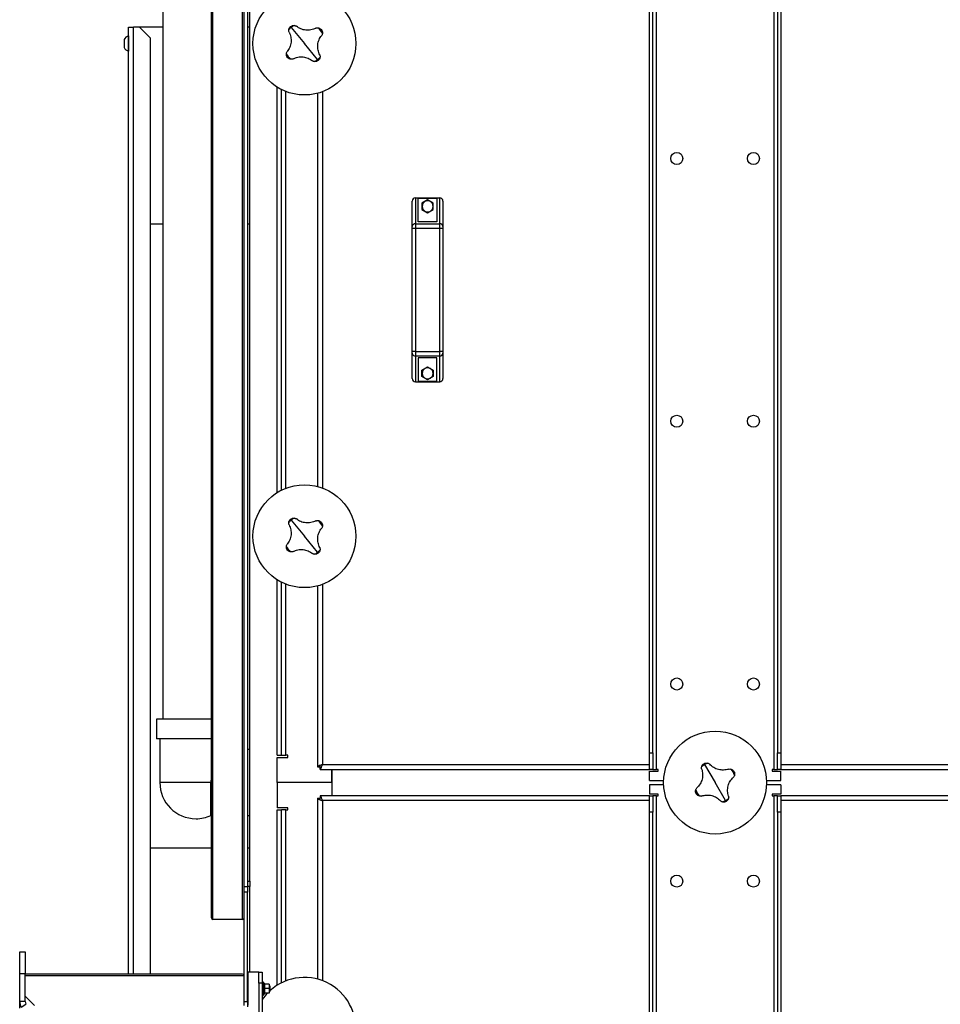
# Model space of a CAD drawing. Units: millimetres. Extents: x -6930 to 8313, y -12680 to 11283.
# Drawn here: x -2487 to -1647, y -11732 to -10833 of the extents above; entities that cross this region are included whole.
import ezdxf

# ---------------------------------------------------------------- set-up
doc = ezdxf.new("R2010")
doc.units = ezdxf.units.MM

msp = doc.modelspace()

# ---------------------------------------------------------------- linework, layer by layer
at = {"color": 7, "linetype": 'Continuous', "lineweight": 25}
for p, q in [((-2310.78, -11654.58), (-2310.78, -10584.58)), ((-2283.78, -11654.58), (-2283.78, -10584.58)), ((-2312.28, -11653.08), (-2312.28, -10586.08)), ((-2282.28, -11653.08), (-2282.28, -10586.08)), ((-1905.88, -11517.58), (-1905.88, -10609.58)), ((-1798.68, -10609.58), (-1798.68, -11517.58)), ((-2279.28, -10614.58), (-2279.28, -11624.58)), ((-2277.28, -11619.58), (-2277.28, -10619.58)), ((-1912.28, -11502.58), (-1912.28, -10624.58)), ((-1909.28, -11502.58), (-1909.28, -10624.58)), ((-1795.28, -10624.58), (-1795.28, -11502.58)), ((-1792.28, -10624.58), (-1792.28, -11502.58)), ((-2356.43, -10676.58), (-2356.43, -11471.58)), ((-2387.78, -11704.58), (-2387.78, -10839.58)), ((-2387.78, -10839.58), (-2383.38, -10839.58)), ((-2377.78, -10839.58), (-2383.38, -10839.58)), ((-2383.38, -11704.58), (-2383.38, -10839.58)), ((-2356.43, -10839.58), (-2377.78, -10839.58)), ((-2367.78, -10849.58), (-2377.78, -10839.58)), ((-2277.32, -10839.58), (-2279.28, -10839.58)), ((-2277.32, -10839.58), (-2277.32, -11019.58)), ((-2239.3, -10839.88), (-2227.28, -10854.58)), ((-2392.03, -10851), (-2392.03, -10858.17)), ((-2387.78, -10847.58), (-2387.78, -10847.58)), ((-2387.78, -10847.58), (-2387.78, -10861.58)), ((-2367.78, -11704.58), (-2367.78, -10849.58)), ((-2215.25, -10869.28), (-2227.28, -10854.58)), ((-2387.78, -10861.58), (-2387.78, -10861.58)), ((-2252.28, -11264.78), (-2252.28, -10894.38)), ((-2248.28, -11262.53), (-2248.28, -10896.63)), ((-2244.28, -11260.76), (-2244.28, -10898.4)), ((-2210.88, -10898.63), (-2210.88, -11260.54)), ((-2215.28, -10900.02), (-2215.28, -11259.14)), ((-2128.78, -11021.68), (-2128.78, -10998.58)), ((-2125.78, -10995.58), (-2125.78, -11019.12)), ((-2125.78, -10995.58), (-2103.78, -10995.58)), ((-2123.28, -11017.58), (-2123.28, -10996.19)), ((-2106.28, -10996.19), (-2123.28, -10996.19)), ((-2114.78, -10997.39), (-2119.93, -11000.36)), ((-2109.63, -11000.36), (-2114.78, -10997.39)), ((-2106.28, -10996.19), (-2106.28, -11017.58)), ((-2103.78, -11019.12), (-2103.78, -10995.58)), ((-2100.78, -10998.58), (-2100.78, -11021.68)), ((-2119.93, -11000.36), (-2119.93, -11006.31)), ((-2119.93, -11006.31), (-2114.78, -11009.28)), ((-2119.78, -11000.45), (-2119.78, -11003.33)), ((-2114.78, -11009.28), (-2109.63, -11006.31)), ((-2109.78, -11006.22), (-2109.78, -11003.33)), ((-2109.63, -11006.31), (-2109.63, -11000.36)), ((-2356.43, -11019.58), (-2367.78, -11019.58)), ((-2277.32, -11019.58), (-2279.28, -11019.58)), ((-2128.78, -11023.39), (-2128.78, -11021.68)), ((-2128.78, -11135.77), (-2128.78, -11023.39)), ((-2125.78, -11023.39), (-2128.78, -11023.39)), ((-2125.78, -11019.12), (-2125.78, -11023.39)), ((-2125.78, -11019.12), (-2103.78, -11019.12)), ((-2103.78, -11023.39), (-2125.78, -11023.39)), ((-2125.78, -11023.39), (-2125.78, -11135.77)), ((-2106.28, -11017.58), (-2123.28, -11017.58)), ((-2103.78, -11023.39), (-2103.78, -11019.12)), ((-2100.78, -11023.39), (-2103.78, -11023.39)), ((-2103.78, -11135.77), (-2103.78, -11023.39)), ((-2100.78, -11021.68), (-2100.78, -11023.39)), ((-2100.78, -11023.39), (-2100.78, -11135.77)), ((-2125.78, -11135.77), (-2128.78, -11135.77)), ((-2128.78, -11137.48), (-2128.78, -11135.77)), ((-2128.78, -11160.58), (-2128.78, -11137.48)), ((-2125.78, -11135.77), (-2103.78, -11135.77)), ((-2125.78, -11135.77), (-2125.78, -11140.04)), ((-2103.78, -11140.04), (-2125.78, -11140.04)), ((-2125.78, -11140.04), (-2125.78, -11163.58)), ((-2106.28, -11141.58), (-2123.28, -11141.58)), ((-2123.28, -11141.58), (-2123.28, -11162.97)), ((-2106.28, -11162.97), (-2106.28, -11141.58)), ((-2100.78, -11135.77), (-2103.78, -11135.77)), ((-2103.78, -11140.04), (-2103.78, -11135.77)), ((-2103.78, -11163.58), (-2103.78, -11140.04)), ((-2100.78, -11135.77), (-2100.78, -11137.48)), ((-2100.78, -11137.48), (-2100.78, -11160.58)), ((-2119.93, -11152.86), (-2114.78, -11149.89)), ((-2114.78, -11149.89), (-2109.63, -11152.86)), ((-2119.93, -11158.81), (-2119.93, -11152.86)), ((-2114.78, -11161.78), (-2119.93, -11158.81)), ((-2119.78, -11152.95), (-2119.78, -11155.83)), ((-2109.63, -11158.81), (-2114.78, -11161.78)), ((-2109.78, -11158.72), (-2109.78, -11155.83)), ((-2109.63, -11152.86), (-2109.63, -11158.81)), ((-2125.78, -11163.58), (-2103.78, -11163.58)), ((-2123.28, -11162.97), (-2106.28, -11162.97)), ((-2239.3, -11289.88), (-2227.28, -11304.58)), ((-2215.25, -11319.28), (-2227.28, -11304.58)), ((-2252.28, -11504.58), (-2252.28, -11344.38)), ((-2248.28, -11504.58), (-2248.28, -11346.63)), ((-2244.28, -11504.58), (-2244.28, -11348.4)), ((-2210.88, -11348.63), (-2210.88, -11513.18)), ((-2215.28, -11350.02), (-2215.28, -11515.23)), ((-2362.23, -11471.58), (-2362.23, -11489.58)), ((-2312.28, -11471.58), (-2362.23, -11471.58)), ((-2312.28, -11489.58), (-2362.23, -11489.58)), ((-2359.33, -11489.58), (-2359.33, -11529.58)), ((-2277.28, -11499.43), (-2279.28, -11499.43)), ((-2252.28, -11504.58), (-2248.28, -11504.58)), ((-2252.28, -11529.58), (-2252.28, -11506.58)), ((-2252.28, -11506.58), (-2242.28, -11506.58)), ((-2248.28, -11504.58), (-2244.28, -11504.58)), ((-2242.28, -11504.58), (-2244.28, -11504.58)), ((-2242.28, -11506.58), (-2242.28, -11504.58)), ((-1912.28, -11502.58), (-1909.28, -11502.58)), ((-1912.28, -11517.58), (-1912.28, -11502.58)), ((-1909.28, -11502.58), (-1909.28, -11517.58)), ((-1795.28, -11502.58), (-1792.28, -11502.58)), ((-1795.28, -11517.58), (-1795.28, -11502.58)), ((-1792.28, -11502.58), (-1792.28, -11517.58)), ((-2215.28, -11515.23), (-2213.28, -11515.23)), ((-2213.28, -11514.21), (-2213.28, -11515.58)), ((-2213.28, -11515.58), (-2211.9, -11515.58)), ((-2212.92, -11517.58), (-2212.92, -11515.58)), ((-2212.92, -11517.58), (-1912.28, -11517.58)), ((-2210.88, -11513.18), (-1912.28, -11513.18)), ((-2202.28, -11529.58), (-2202.28, -11517.58)), ((-2202.28, -11517.58), (-2202.28, -11541.58)), ((-1909.28, -11517.58), (-1912.28, -11517.58)), ((-1912.28, -11527.58), (-1912.28, -11519.08)), ((-1912.28, -11519.08), (-1904.38, -11519.08)), ((-1909.28, -11517.58), (-1905.88, -11517.58)), ((-1904.38, -11517.58), (-1905.88, -11517.58)), ((-1904.38, -11519.08), (-1904.38, -11517.58)), ((-1861.92, -11513.22), (-1852.28, -11529.58)), ((-1798.68, -11517.58), (-1800.18, -11517.58)), ((-1800.18, -11517.58), (-1800.18, -11519.08)), ((-1800.18, -11519.08), (-1792.28, -11519.08)), ((-1798.68, -11517.58), (-1795.28, -11517.58)), ((-1792.28, -11517.58), (-1795.28, -11517.58)), ((-1792.28, -11513.18), (-1312.28, -11513.18)), ((-1792.28, -11517.58), (-1312.28, -11517.58)), ((-1792.28, -11527.58), (-1792.28, -11519.08)), ((-1912.28, -11527.58), (-1899.23, -11527.58)), ((-1805.32, -11527.58), (-1792.28, -11527.58)), ((-2312.74, -11529.58), (-2359.33, -11529.58)), ((-2312.74, -11559.73), (-2312.74, -11529.58)), ((-2252.28, -11529.58), (-2252.28, -11552.58)), ((-2202.28, -11529.58), (-2252.28, -11529.58)), ((-2202.28, -11529.58), (-2202.28, -11541.58)), ((-1912.28, -11531.58), (-1912.28, -11540.08)), ((-1899.23, -11531.58), (-1912.28, -11531.58)), ((-1842.63, -11545.94), (-1852.28, -11529.58)), ((-1792.28, -11531.58), (-1805.32, -11531.58)), ((-1792.28, -11531.58), (-1792.28, -11540.08)), ((-2215.28, -11543.94), (-2215.28, -11709.14)), ((-2215.28, -11543.94), (-2213.28, -11543.94)), ((-2213.28, -11543.58), (-2213.28, -11544.96)), ((-2211.9, -11543.58), (-2213.28, -11543.58)), ((-2212.92, -11541.58), (-2212.92, -11543.58)), ((-1912.28, -11541.58), (-2212.92, -11541.58)), ((-2210.88, -11545.98), (-2210.88, -11710.54)), ((-1912.28, -11545.98), (-2210.88, -11545.98)), ((-1904.38, -11540.08), (-1912.28, -11540.08)), ((-1912.28, -11541.58), (-1909.28, -11541.58)), ((-1912.28, -11556.58), (-1912.28, -11541.58)), ((-1909.28, -11541.58), (-1909.28, -11556.58)), ((-1905.88, -11541.58), (-1909.28, -11541.58)), ((-1905.88, -12449.58), (-1905.88, -11541.58)), ((-1905.88, -11541.58), (-1904.38, -11541.58)), ((-1904.38, -11541.58), (-1904.38, -11540.08)), ((-1792.28, -11540.08), (-1800.18, -11540.08)), ((-1800.18, -11540.08), (-1800.18, -11541.58)), ((-1800.18, -11541.58), (-1798.68, -11541.58)), ((-1795.28, -11541.58), (-1798.68, -11541.58)), ((-1798.68, -11541.58), (-1798.68, -12449.58)), ((-1795.28, -11541.58), (-1792.28, -11541.58)), ((-1795.28, -11556.58), (-1795.28, -11541.58)), ((-1792.28, -11541.58), (-1792.28, -11556.58)), ((-1312.28, -11541.58), (-1792.28, -11541.58)), ((-1312.28, -11545.98), (-1792.28, -11545.98)), ((-2242.28, -11552.58), (-2252.28, -11552.58)), ((-2252.28, -11714.78), (-2252.28, -11554.58)), ((-2252.28, -11554.58), (-2248.28, -11554.58)), ((-2248.28, -11712.53), (-2248.28, -11554.58)), ((-2244.28, -11554.58), (-2248.28, -11554.58)), ((-2244.28, -11554.58), (-2242.28, -11554.58)), ((-2244.28, -11710.76), (-2244.28, -11554.58)), ((-2242.28, -11554.58), (-2242.28, -11552.58)), ((-2312.74, -11559.73), (-2312.28, -11559.73)), ((-2279.28, -11559.73), (-2277.28, -11559.73)), ((-1909.28, -11556.58), (-1912.28, -11556.58)), ((-1912.28, -12434.58), (-1912.28, -11556.58)), ((-1909.28, -12434.58), (-1909.28, -11556.58)), ((-1792.28, -11556.58), (-1795.28, -11556.58)), ((-1795.28, -11556.58), (-1795.28, -12434.58)), ((-1792.28, -11556.58), (-1792.28, -12434.58)), ((-2312.28, -11589.58), (-2367.78, -11589.58)), ((-2277.32, -11589.58), (-2279.28, -11589.58)), ((-2277.32, -11589.58), (-2277.32, -11619.58)), ((-2282.28, -11624.58), (-2279.28, -11624.58)), ((-2279.28, -11619.58), (-2277.28, -11619.58)), ((-2279.28, -11624.58), (-2279.28, -11629.58)), ((-2277.28, -11624.58), (-2279.28, -11624.58)), ((-2277.28, -11619.58), (-2277.28, -11624.58)), ((-2277.28, -11702.83), (-2277.28, -11624.58)), ((-2279.28, -11629.58), (-2282.28, -11629.58)), ((-2279.28, -11729.58), (-2279.28, -11629.58)), ((-2283.78, -11654.58), (-2310.78, -11654.58)), ((-2282.28, -11706.08), (-2282.28, -11653.08)), ((-2487.28, -11684.31), (-2482.28, -11684.31)), ((-2487.28, -11704.31), (-2487.28, -11684.31)), ((-2482.28, -11684.31), (-2482.28, -11704.31)), ((-2487.28, -11729.58), (-2487.28, -11704.31)), ((-2482.28, -11704.31), (-2487.28, -11704.31)), ((-2482.28, -11729.58), (-2482.28, -11704.31)), ((-2283.78, -11704.58), (-2482.28, -11704.58)), ((-2482.28, -11724.58), (-2482.28, -11706.08)), ((-2282.28, -11706.08), (-2482.28, -11706.08)), ((-2282.28, -11733.08), (-2282.28, -11706.08)), ((-2268.78, -11702.83), (-2278.78, -11702.83)), ((-2278.78, -11732.83), (-2278.78, -11702.83)), ((-2268.78, -11702.83), (-2265.78, -11702.83)), ((-2268.78, -11712.83), (-2268.78, -11702.83)), ((-2265.78, -11702.83), (-2265.78, -11712.83)), ((-2278.78, -11713.58), (-2279.28, -11713.58)), ((-2265.78, -11712.83), (-2268.78, -11712.83)), ((-2268.78, -11712.83), (-2268.78, -11744.33)), ((-2264.78, -11711.83), (-2265.78, -11711.83)), ((-2265.78, -11712.83), (-2265.78, -11762.83)), ((-2264.78, -11723.83), (-2264.78, -11711.83)), ((-2263.58, -11713.23), (-2264.78, -11713.23)), ((-2263.58, -11713.83), (-2263.58, -11713.23)), ((-2259.58, -11713.83), (-2263.58, -11713.83)), ((-2263.58, -11713.83), (-2263.58, -11713.86)), ((-2263.58, -11717.8), (-2263.58, -11713.86)), ((-2263.58, -11717.8), (-2263.58, -11717.83)), ((-2259.58, -11717.83), (-2263.58, -11717.83)), ((-2263.58, -11717.83), (-2263.58, -11717.86)), ((-2263.58, -11721.8), (-2263.58, -11717.86)), ((-2259.58, -11713.83), (-2259.58, -11717.83)), ((-2258.78, -11715.33), (-2259.58, -11715.33)), ((-2259.58, -11717.83), (-2259.58, -11721.83)), ((-2258.78, -11715.33), (-2258.78, -11720.33)), ((-2482.28, -11724.58), (-2473.78, -11733.08)), ((-2279.28, -11722.08), (-2278.78, -11722.08)), ((-2265.78, -11723.83), (-2264.78, -11723.83)), ((-2264.78, -11722.43), (-2263.58, -11722.43)), ((-2263.58, -11721.8), (-2263.58, -11721.83)), ((-2259.58, -11721.83), (-2263.58, -11721.83)), ((-2263.58, -11722.43), (-2263.58, -11721.83)), ((-2259.58, -11720.33), (-2258.78, -11720.33)), ((-2482.28, -11729.58), (-2487.28, -11729.58)), ((-2487.28, -11735.58), (-2487.28, -11729.58)), ((-2485.94, -11734.61), (-2481.61, -11732.13)), ((-2282.28, -11729.58), (-2279.28, -11729.58)), ((-2279.28, -11729.58), (-2279.28, -11734.58))]:
    msp.add_line(p, q, dxfattribs=at)
for centre, radius in [((-2227.28, -10854.58), 47), ((-1887.28, -10959.58), 5.5), ((-1817.28, -10959.58), 5.5), ((-1887.28, -11199.58), 5.5), ((-1817.28, -11199.58), 5.5), ((-2227.28, -11304.58), 47), ((-1887.28, -11439.58), 5.5), ((-1817.28, -11439.58), 5.5), ((-1852.28, -11529.58), 47), ((-1887.28, -11619.58), 5.5), ((-1817.28, -11619.58), 5.5)]:
    msp.add_circle(centre, radius, dxfattribs=at)
for centre, radius, start, end in [((-2227.28, -10854.58), 18.99, 129.28056, 138.82971), ((-2227.28, -10854.58), 18.99, 119.73141, 129.28056), ((-2227.28, -10854.58), 18.99, 29.73141, 48.82971), ((-2385.65, -10854.58), 7.31, 106.89656, 150.63625), ((-2385.65, -10854.58), 7.31, 209.36375, 253.10344), ((-2227.28, -10854.58), 18.99, 209.73141, 228.82971), ((-2227.28, -10854.58), 18.99, 299.73141, 309.28056), ((-2227.28, -10854.58), 18.99, 309.28056, 318.82971), ((-2125.78, -10998.58), 3, 90, 180), ((-2114.78, -11003.33), 5, 60, 120), ((-2103.78, -10998.58), 3, 0, 90), ((-2114.78, -11003.33), 5, 120, 180), ((-2114.78, -11003.33), 5, 180, 240), ((-2114.78, -11003.33), 5, 0, 60), ((-2114.78, -11003.33), 5, 300, 0), ((-2114.78, -11003.33), 5, 240, 300), ((-2125.98, -11021.92), 2.81, 85.84695, 175.1342), ((-2103.57, -11021.92), 2.81, 4.8658, 94.15305), ((-2125.98, -11137.24), 2.81, 184.8658, 274.15305), ((-2103.57, -11137.24), 2.81, 265.84695, 355.1342), ((-2114.78, -11155.83), 5, 120, 180), ((-2114.78, -11155.83), 5, 60, 120), ((-2114.78, -11155.83), 5, 0, 60), ((-2114.78, -11155.83), 5, 180, 240), ((-2114.78, -11155.83), 5, 240, 300), ((-2114.78, -11155.83), 5, 300, 0), ((-2125.78, -11160.58), 3, 180, 270), ((-2103.78, -11160.58), 3, 270, 0), ((-2227.28, -11304.58), 18.99, 129.28056, 138.82971), ((-2227.28, -11304.58), 18.99, 119.73141, 129.28056), ((-2227.28, -11304.58), 18.99, 29.73141, 48.82971), ((-2227.28, -11304.58), 18.99, 209.73141, 228.82971), ((-2227.28, -11304.58), 18.99, 299.73141, 309.28056), ((-2227.28, -11304.58), 18.99, 309.28056, 318.82971), ((-1852.28, -11529.58), 18.99, 120.51792, 130.06707), ((-1852.28, -11529.58), 18.99, 110.96877, 120.51792), ((-1852.28, -11529.58), 18.99, 20.96877, 40.06707), ((-2326.28, -11529.58), 33.05, 180, 270), ((-1852.28, -11529.58), 18.99, 200.96877, 220.06707), ((-1852.28, -11529.58), 18.99, 290.96877, 300.51792), ((-1852.28, -11529.58), 18.99, 300.51792, 310.06707), ((-2326.28, -11529.58), 33.05, 270, 294.18126), ((-2310.78, -11653.08), 1.5, 180, 270), ((-2283.78, -11653.08), 1.5, 270, 0), ((-2283.78, -11706.08), 1.5, 0, 90), ((-2227.28, -11754.58), 47, 59.38596, 132.08349), ((-2227.28, -11754.58), 47, 207.9962, 59.38596), ((-2227.28, -11754.58), 47, 135.82849, 144.99969)]:
    msp.add_arc(centre, radius, start, end, dxfattribs=at)
for major_axis, ratio in [((0, 10.06), 0.993943), ((0, 5.09), 0.982082)]:
    msp.add_ellipse((-2477.28, -11729.58), major_axis=major_axis, ratio=ratio, start_param=1.570796, end_param=2.094395, dxfattribs=at)
for points, knots in [([(-2241.32, -10844.21), (-2240.98, -10844.91), (-2240.3, -10846.32), (-2239.68, -10848.62), (-2239.38, -10850.98), (-2239.44, -10853.37), (-2239.86, -10855.72), (-2240.62, -10857.98), (-2241.68, -10860.1), (-2242.62, -10861.34), (-2243.1, -10861.97)], [0, 0, 0, 0, 0.1250867, 0.25016, 0.3752435, 0.5003059, 0.6253426, 0.7503714, 0.875239, 1, 1, 1, 1]), ([(-2241.32, -10844.21), (-2241.42, -10843.86), (-2241.64, -10843.17), (-2241.59, -10842.44), (-2241.57, -10842.08)], [0, 0, 0, 0, 0.500814, 1, 1, 1, 1]), ([(-2241.57, -10842.08), (-2241.52, -10841.78), (-2241.41, -10841.18), (-2240.93, -10840.1), (-2240.34, -10839.5), (-2239.94, -10839.1)], [0, 0, 0, 0, 0.250463, 0.500916, 1, 1, 1, 1]), ([(-2239.94, -10839.1), (-2239.47, -10838.79), (-2238.76, -10838.33), (-2237.61, -10838.07), (-2237, -10838.08), (-2236.7, -10838.09)], [0, 0, 0, 0, 0.499665, 0.750337, 1, 1, 1, 1]), ([(-2236.7, -10838.09), (-2236.34, -10838.14), (-2235.61, -10838.25), (-2234.98, -10838.59), (-2234.66, -10838.76)], [0, 0, 0, 0, 0.500894, 1, 1, 1, 1]), ([(-2216.9, -10840.54), (-2217.61, -10840.88), (-2219.02, -10841.56), (-2221.31, -10842.18), (-2223.68, -10842.48), (-2226.06, -10842.42), (-2228.42, -10842), (-2230.67, -10841.24), (-2232.8, -10840.18), (-2234.04, -10839.24), (-2234.66, -10838.76)], [0, 0, 0, 0, 0.125087, 0.25016, 0.375244, 0.500306, 0.625343, 0.750371, 0.875239, 1, 1, 1, 1]), ([(-2216.9, -10840.54), (-2216.56, -10840.44), (-2215.86, -10840.22), (-2215.14, -10840.26), (-2214.77, -10840.29)], [0, 0, 0, 0, 0.500814, 1, 1, 1, 1]), ([(-2214.77, -10840.29), (-2214.47, -10840.34), (-2213.87, -10840.45), (-2212.8, -10840.93), (-2212.2, -10841.52), (-2211.8, -10841.92)], [0, 0, 0, 0, 0.2504631, 0.5009163, 1, 1, 1, 1]), ([(-2211.8, -10841.92), (-2211.49, -10842.39), (-2211.02, -10843.1), (-2210.77, -10844.25), (-2210.78, -10844.86), (-2210.79, -10845.16)], [0, 0, 0, 0, 0.499665, 0.750337, 1, 1, 1, 1]), ([(-2210.79, -10845.16), (-2210.84, -10845.52), (-2210.94, -10846.24), (-2211.29, -10846.88), (-2211.46, -10847.2)], [0, 0, 0, 0, 0.500894, 1, 1, 1, 1]), ([(-2213.24, -10864.96), (-2213.58, -10864.25), (-2214.26, -10862.84), (-2214.88, -10860.55), (-2215.17, -10858.18), (-2215.11, -10855.79), (-2214.7, -10853.44), (-2213.94, -10851.19), (-2212.88, -10849.06), (-2211.93, -10847.82), (-2211.46, -10847.2)], [0, 0, 0, 0, 0.125087, 0.25016, 0.375244, 0.500306, 0.625343, 0.750371, 0.875239, 1, 1, 1, 1]), ([(-2243.77, -10864), (-2243.72, -10863.64), (-2243.61, -10862.92), (-2243.27, -10862.28), (-2243.1, -10861.97)], [0, 0, 0, 0, 0.500894, 1, 1, 1, 1]), ([(-2242.76, -10867.24), (-2243.07, -10866.77), (-2243.53, -10866.06), (-2243.79, -10864.91), (-2243.78, -10864.3), (-2243.77, -10864)], [0, 0, 0, 0, 0.4996651, 0.7503371, 1, 1, 1, 1]), ([(-2239.78, -10868.88), (-2240.08, -10868.82), (-2240.68, -10868.71), (-2241.76, -10868.24), (-2242.36, -10867.64), (-2242.76, -10867.24)], [0, 0, 0, 0, 0.250463, 0.500916, 1, 1, 1, 1]), ([(-2237.65, -10868.62), (-2238, -10868.73), (-2238.69, -10868.94), (-2239.42, -10868.9), (-2239.78, -10868.88)], [0, 0, 0, 0, 0.500814, 1, 1, 1, 1]), ([(-2237.65, -10868.62), (-2236.95, -10868.28), (-2235.54, -10867.6), (-2233.24, -10866.98), (-2230.88, -10866.68), (-2228.49, -10866.75), (-2226.14, -10867.16), (-2223.88, -10867.92), (-2221.76, -10868.98), (-2220.52, -10869.93), (-2219.89, -10870.4)], [0, 0, 0, 0, 0.125087, 0.25016, 0.375244, 0.500306, 0.625343, 0.750371, 0.875239, 1, 1, 1, 1]), ([(-2217.86, -10871.07), (-2218.22, -10871.02), (-2218.94, -10870.92), (-2219.58, -10870.57), (-2219.89, -10870.4)], [0, 0, 0, 0, 0.500894, 1, 1, 1, 1]), ([(-2214.61, -10870.06), (-2215.09, -10870.37), (-2215.8, -10870.84), (-2216.95, -10871.09), (-2217.55, -10871.08), (-2217.86, -10871.07)], [0, 0, 0, 0, 0.4996651, 0.7503371, 1, 1, 1, 1]), ([(-2212.98, -10867.08), (-2213.04, -10867.38), (-2213.14, -10867.98), (-2213.62, -10869.06), (-2214.22, -10869.66), (-2214.61, -10870.06)], [0, 0, 0, 0, 0.2504631, 0.5009163, 1, 1, 1, 1]), ([(-2213.24, -10864.96), (-2213.13, -10865.3), (-2212.92, -10865.99), (-2212.96, -10866.72), (-2212.98, -10867.08)], [0, 0, 0, 0, 0.500814, 1, 1, 1, 1]), ([(-2119.78, -11003.33), (-2119.78, -11003.4), (-2119.78, -11004.38), (-2119.78, -11005.33), (-2119.78, -11006.22)], [0, 0, 0, 0, 0.070201, 1, 1, 1, 1]), ([(-2109.78, -11003.33), (-2109.78, -11003.26), (-2109.78, -11002.29), (-2109.78, -11001.33), (-2109.78, -11000.45)], [0, 0, 0, 0, 0.0702006, 1, 1, 1, 1]), ([(-2119.78, -11155.83), (-2119.78, -11155.9), (-2119.78, -11156.88), (-2119.78, -11157.83), (-2119.78, -11158.72)], [0, 0, 0, 0, 0.0702006, 1, 1, 1, 1]), ([(-2109.78, -11155.83), (-2109.78, -11155.76), (-2109.78, -11154.79), (-2109.78, -11153.83), (-2109.78, -11152.95)], [0, 0, 0, 0, 0.070201, 1, 1, 1, 1]), ([(-2241.32, -11294.21), (-2240.98, -11294.91), (-2240.3, -11296.32), (-2239.68, -11298.62), (-2239.38, -11300.98), (-2239.44, -11303.37), (-2239.86, -11305.72), (-2240.62, -11307.98), (-2241.68, -11310.1), (-2242.62, -11311.34), (-2243.1, -11311.97)], [0, 0, 0, 0, 0.125087, 0.25016, 0.375244, 0.500306, 0.625343, 0.750371, 0.875239, 1, 1, 1, 1]), ([(-2241.32, -11294.21), (-2241.42, -11293.86), (-2241.64, -11293.17), (-2241.59, -11292.44), (-2241.57, -11292.08)], [0, 0, 0, 0, 0.500814, 1, 1, 1, 1]), ([(-2241.57, -11292.08), (-2241.52, -11291.78), (-2241.41, -11291.18), (-2240.93, -11290.1), (-2240.34, -11289.5), (-2239.94, -11289.1)], [0, 0, 0, 0, 0.250463, 0.500916, 1, 1, 1, 1]), ([(-2239.94, -11289.1), (-2239.47, -11288.79), (-2238.76, -11288.33), (-2237.61, -11288.07), (-2237, -11288.08), (-2236.7, -11288.09)], [0, 0, 0, 0, 0.499665, 0.750337, 1, 1, 1, 1]), ([(-2236.7, -11288.09), (-2236.34, -11288.14), (-2235.61, -11288.25), (-2234.98, -11288.59), (-2234.66, -11288.76)], [0, 0, 0, 0, 0.500894, 1, 1, 1, 1]), ([(-2216.9, -11290.54), (-2217.61, -11290.88), (-2219.02, -11291.56), (-2221.31, -11292.18), (-2223.68, -11292.48), (-2226.06, -11292.42), (-2228.42, -11292), (-2230.67, -11291.24), (-2232.8, -11290.18), (-2234.04, -11289.24), (-2234.66, -11288.76)], [0, 0, 0, 0, 0.125087, 0.25016, 0.375244, 0.500306, 0.625343, 0.750371, 0.875239, 1, 1, 1, 1]), ([(-2216.9, -11290.54), (-2216.56, -11290.44), (-2215.86, -11290.22), (-2215.14, -11290.26), (-2214.77, -11290.29)], [0, 0, 0, 0, 0.500814, 1, 1, 1, 1]), ([(-2214.77, -11290.29), (-2214.47, -11290.34), (-2213.87, -11290.45), (-2212.8, -11290.93), (-2212.2, -11291.52), (-2211.8, -11291.92)], [0, 0, 0, 0, 0.2504631, 0.5009163, 1, 1, 1, 1]), ([(-2211.8, -11291.92), (-2211.49, -11292.39), (-2211.02, -11293.1), (-2210.77, -11294.25), (-2210.78, -11294.86), (-2210.79, -11295.16)], [0, 0, 0, 0, 0.499665, 0.750337, 1, 1, 1, 1]), ([(-2210.79, -11295.16), (-2210.84, -11295.52), (-2210.94, -11296.24), (-2211.29, -11296.88), (-2211.46, -11297.2)], [0, 0, 0, 0, 0.500894, 1, 1, 1, 1]), ([(-2213.24, -11314.96), (-2213.58, -11314.25), (-2214.26, -11312.84), (-2214.88, -11310.55), (-2215.17, -11308.18), (-2215.11, -11305.79), (-2214.7, -11303.44), (-2213.94, -11301.19), (-2212.88, -11299.06), (-2211.93, -11297.82), (-2211.46, -11297.2)], [0, 0, 0, 0, 0.125087, 0.25016, 0.375244, 0.500306, 0.625343, 0.750371, 0.875239, 1, 1, 1, 1]), ([(-2243.77, -11314), (-2243.72, -11313.64), (-2243.61, -11312.92), (-2243.27, -11312.28), (-2243.1, -11311.97)], [0, 0, 0, 0, 0.500894, 1, 1, 1, 1]), ([(-2242.76, -11317.24), (-2243.07, -11316.77), (-2243.53, -11316.06), (-2243.79, -11314.91), (-2243.78, -11314.3), (-2243.77, -11314)], [0, 0, 0, 0, 0.499665, 0.750337, 1, 1, 1, 1]), ([(-2239.78, -11318.88), (-2240.08, -11318.82), (-2240.68, -11318.71), (-2241.76, -11318.24), (-2242.36, -11317.64), (-2242.76, -11317.24)], [0, 0, 0, 0, 0.250463, 0.500916, 1, 1, 1, 1]), ([(-2237.65, -11318.62), (-2238, -11318.73), (-2238.69, -11318.94), (-2239.42, -11318.9), (-2239.78, -11318.88)], [0, 0, 0, 0, 0.500814, 1, 1, 1, 1]), ([(-2237.65, -11318.62), (-2236.95, -11318.28), (-2235.54, -11317.6), (-2233.24, -11316.98), (-2230.88, -11316.68), (-2228.49, -11316.75), (-2226.14, -11317.16), (-2223.88, -11317.92), (-2221.76, -11318.98), (-2220.52, -11319.93), (-2219.89, -11320.4)], [0, 0, 0, 0, 0.125087, 0.25016, 0.375244, 0.500306, 0.625343, 0.750371, 0.875239, 1, 1, 1, 1]), ([(-2217.86, -11321.07), (-2218.22, -11321.02), (-2218.94, -11320.92), (-2219.58, -11320.57), (-2219.89, -11320.4)], [0, 0, 0, 0, 0.500894, 1, 1, 1, 1]), ([(-2214.61, -11320.06), (-2215.09, -11320.37), (-2215.8, -11320.84), (-2216.95, -11321.09), (-2217.55, -11321.08), (-2217.86, -11321.07)], [0, 0, 0, 0, 0.499665, 0.750337, 1, 1, 1, 1]), ([(-2212.98, -11317.08), (-2213.04, -11317.38), (-2213.14, -11317.98), (-2213.62, -11319.06), (-2214.22, -11319.66), (-2214.61, -11320.06)], [0, 0, 0, 0, 0.250463, 0.500916, 1, 1, 1, 1]), ([(-2213.24, -11314.96), (-2213.13, -11315.3), (-2212.92, -11315.99), (-2212.96, -11316.72), (-2212.98, -11317.08)], [0, 0, 0, 0, 0.500814, 1, 1, 1, 1]), ([(-2210.88, -11513.18), (-2211.39, -11513.33), (-2212.43, -11513.64), (-2213.79, -11514.1), (-2214.78, -11514.56), (-2215.23, -11514.93), (-2215.27, -11515.16), (-2215.28, -11515.23)], [0, 0, 0, 0, 0.2239292, 0.4478977, 0.6718663, 0.8958348, 1, 1, 1, 1]), ([(-2212.92, -11517.58), (-2212.77, -11517.53), (-2212.47, -11517.42), (-2212.01, -11516.6), (-2211.55, -11515.4), (-2211.17, -11514.17), (-2210.95, -11513.42), (-2210.88, -11513.18)], [0, 0, 0, 0, 0.223929, 0.447898, 0.671866, 0.895835, 1, 1, 1, 1]), ([(-1864.57, -11517.19), (-1864.34, -11517.94), (-1863.89, -11519.44), (-1863.62, -11521.8), (-1863.69, -11524.18), (-1864.12, -11526.53), (-1864.88, -11528.79), (-1865.98, -11530.91), (-1867.35, -11532.84), (-1868.47, -11533.93), (-1869.04, -11534.47)], [0, 0, 0, 0, 0.125087, 0.25016, 0.375244, 0.500306, 0.625343, 0.750371, 0.875239, 1, 1, 1, 1]), ([(-1864.57, -11517.19), (-1864.63, -11516.83), (-1864.73, -11516.11), (-1864.58, -11515.4), (-1864.5, -11515.05)], [0, 0, 0, 0, 0.500814, 1, 1, 1, 1]), ([(-1864.5, -11515.05), (-1864.4, -11514.76), (-1864.2, -11514.18), (-1863.57, -11513.19), (-1862.89, -11512.69), (-1862.43, -11512.35)], [0, 0, 0, 0, 0.250463, 0.500916, 1, 1, 1, 1]), ([(-1862.43, -11512.35), (-1861.92, -11512.12), (-1861.15, -11511.77), (-1859.97, -11511.69), (-1859.37, -11511.8), (-1859.07, -11511.85)], [0, 0, 0, 0, 0.499665, 0.750337, 1, 1, 1, 1]), ([(-1859.07, -11511.85), (-1858.72, -11511.95), (-1858.03, -11512.17), (-1857.45, -11512.6), (-1857.16, -11512.82)], [0, 0, 0, 0, 0.500894, 1, 1, 1, 1]), ([(-1839.89, -11517.29), (-1840.63, -11517.52), (-1842.13, -11517.97), (-1844.49, -11518.24), (-1846.87, -11518.17), (-1849.23, -11517.74), (-1851.49, -11516.98), (-1853.6, -11515.88), (-1855.54, -11514.51), (-1856.62, -11513.38), (-1857.17, -11512.82)], [0, 0, 0, 0, 0.125087, 0.25016, 0.375244, 0.500306, 0.625343, 0.750371, 0.875239, 1, 1, 1, 1]), ([(-1839.89, -11517.29), (-1839.53, -11517.23), (-1838.81, -11517.13), (-1838.1, -11517.28), (-1837.74, -11517.36)], [0, 0, 0, 0, 0.500814, 1, 1, 1, 1]), ([(-1837.74, -11517.36), (-1837.45, -11517.46), (-1836.88, -11517.66), (-1835.89, -11518.29), (-1835.38, -11518.97), (-1835.05, -11519.43)], [0, 0, 0, 0, 0.2504631, 0.5009163, 1, 1, 1, 1]), ([(-1835.05, -11519.43), (-1834.81, -11519.94), (-1834.46, -11520.71), (-1834.39, -11521.89), (-1834.49, -11522.49), (-1834.54, -11522.79)], [0, 0, 0, 0, 0.499665, 0.750337, 1, 1, 1, 1]), ([(-2312.28, -11526.04), (-2312.29, -11526.07), (-2312.66, -11527.19), (-2312.7, -11528.4), (-2312.74, -11529.58)], [0, 0, 0, 0, 0.024892, 1, 1, 1, 1]), ([(-1839.98, -11541.97), (-1840.21, -11541.23), (-1840.67, -11539.73), (-1840.93, -11537.37), (-1840.86, -11534.99), (-1840.44, -11532.63), (-1839.67, -11530.37), (-1838.58, -11528.26), (-1837.2, -11526.32), (-1836.08, -11525.24), (-1835.52, -11524.69)], [0, 0, 0, 0, 0.125087, 0.25016, 0.375244, 0.500306, 0.625343, 0.750371, 0.875239, 1, 1, 1, 1]), ([(-1834.54, -11522.79), (-1834.65, -11523.13), (-1834.86, -11523.83), (-1835.3, -11524.41), (-1835.52, -11524.69)], [0, 0, 0, 0, 0.500894, 1, 1, 1, 1]), ([(-1869.51, -11539.74), (-1869.74, -11539.22), (-1870.09, -11538.45), (-1870.17, -11537.28), (-1870.06, -11536.68), (-1870.01, -11536.38)], [0, 0, 0, 0, 0.499665, 0.750337, 1, 1, 1, 1]), ([(-1870.01, -11536.38), (-1869.91, -11536.03), (-1869.69, -11535.33), (-1869.25, -11534.76), (-1869.04, -11534.47)], [0, 0, 0, 0, 0.500894, 1, 1, 1, 1]), ([(-2215.28, -11543.94), (-2215.22, -11544.09), (-2215.12, -11544.39), (-2214.29, -11544.85), (-2213.09, -11545.31), (-2211.87, -11545.69), (-2211.12, -11545.91), (-2210.88, -11545.98)], [0, 0, 0, 0, 0.2239292, 0.4478977, 0.6718663, 0.8958348, 1, 1, 1, 1]), ([(-2210.88, -11545.98), (-2211.03, -11545.47), (-2211.34, -11544.43), (-2211.79, -11543.07), (-2212.25, -11542.08), (-2212.63, -11541.63), (-2212.85, -11541.59), (-2212.92, -11541.58)], [0, 0, 0, 0, 0.223929, 0.447898, 0.671866, 0.895835, 1, 1, 1, 1]), ([(-1866.81, -11541.81), (-1867.1, -11541.71), (-1867.68, -11541.51), (-1868.67, -11540.87), (-1869.17, -11540.19), (-1869.51, -11539.74)], [0, 0, 0, 0, 0.250463, 0.500916, 1, 1, 1, 1]), ([(-1864.67, -11541.88), (-1865.03, -11541.93), (-1865.74, -11542.03), (-1866.46, -11541.88), (-1866.81, -11541.81)], [0, 0, 0, 0, 0.500814, 1, 1, 1, 1]), ([(-1864.67, -11541.88), (-1863.92, -11541.65), (-1862.42, -11541.19), (-1860.06, -11540.93), (-1857.68, -11540.99), (-1855.33, -11541.42), (-1853.07, -11542.19), (-1850.95, -11543.28), (-1849.02, -11544.66), (-1847.93, -11545.78), (-1847.39, -11546.34)], [0, 0, 0, 0, 0.125087, 0.25016, 0.375244, 0.500306, 0.625343, 0.750371, 0.875239, 1, 1, 1, 1]), ([(-1845.48, -11547.32), (-1845.83, -11547.21), (-1846.53, -11547), (-1847.1, -11546.56), (-1847.39, -11546.34)], [0, 0, 0, 0, 0.500894, 1, 1, 1, 1]), ([(-1842.12, -11546.81), (-1842.63, -11547.05), (-1843.41, -11547.4), (-1844.58, -11547.47), (-1845.18, -11547.37), (-1845.48, -11547.32)], [0, 0, 0, 0, 0.499665, 0.750337, 1, 1, 1, 1]), ([(-1840.05, -11544.12), (-1840.15, -11544.4), (-1840.35, -11544.98), (-1840.99, -11545.97), (-1841.67, -11546.48), (-1842.12, -11546.81)], [0, 0, 0, 0, 0.250463, 0.500916, 1, 1, 1, 1]), ([(-1839.98, -11541.97), (-1839.93, -11542.33), (-1839.82, -11543.05), (-1839.98, -11543.76), (-1840.05, -11544.12)], [0, 0, 0, 0, 0.500814, 1, 1, 1, 1])]:
    msp.add_open_spline(points, degree=3, knots=knots, dxfattribs=at)

doc.saveas('drawing.dxf')
